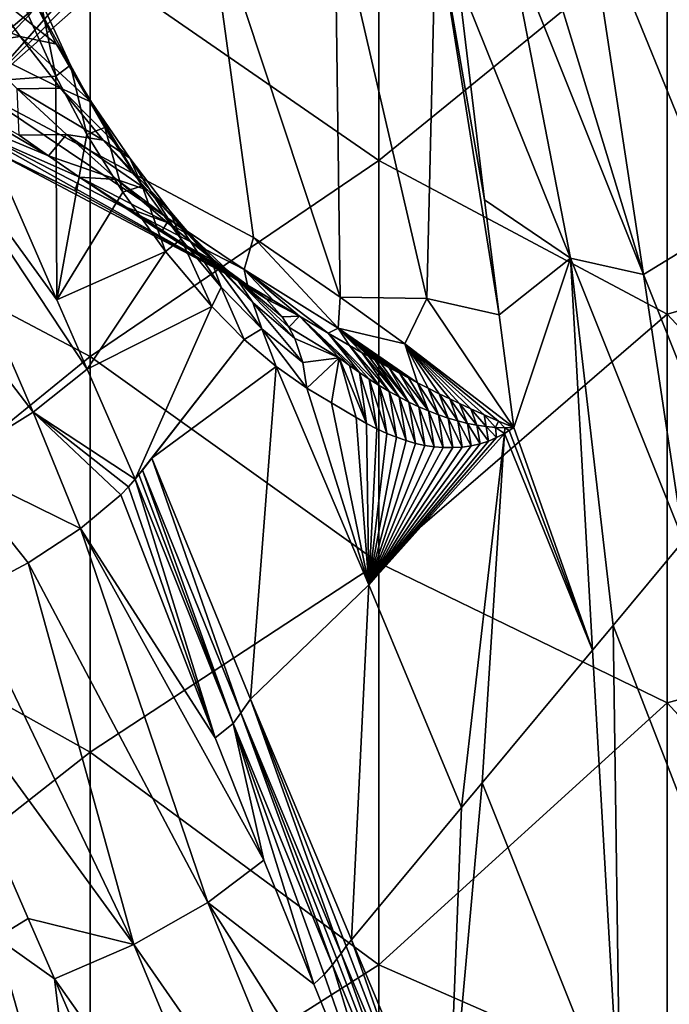
# Model space of a CAD drawing. Units: millimetres. Extents: x -142 to 142, y 0 to 410.
# Drawn here: x 54 to 78, y 307 to 343 of the extents above; entities that cross this region are included whole.
import ezdxf

# ---------------------------------------------------------------- set-up
doc = ezdxf.new("R2010")
doc.units = ezdxf.units.MM
doc.header["$LTSCALE"] = 41.718519
for name, color, linetype in [('10', 7, 'CONTINUOUS'), ('325', 7, 'CONTINUOUS'), ('327', 7, 'CONTINUOUS'), ('328', 7, 'CONTINUOUS'), ('331', 7, 'CONTINUOUS'), ('341', 7, 'CONTINUOUS'), ('343', 7, 'CONTINUOUS'), ('346', 7, 'CONTINUOUS'), ('353', 7, 'CONTINUOUS'), ('354', 7, 'CONTINUOUS'), ('359', 7, 'CONTINUOUS'), ('360', 7, 'CONTINUOUS'), ('361', 7, 'CONTINUOUS'), ('365', 7, 'CONTINUOUS'), ('366', 7, 'CONTINUOUS'), ('367', 7, 'CONTINUOUS'), ('435', 7, 'CONTINUOUS'), ('436', 7, 'CONTINUOUS'), ('437', 7, 'CONTINUOUS'), ('438', 7, 'CONTINUOUS'), ('439', 7, 'CONTINUOUS'), ('440', 7, 'CONTINUOUS'), ('498', 7, 'CONTINUOUS')]:
    doc.layers.add(name, color=color, linetype=linetype)

msp = doc.modelspace()

# ---------------------------------------------------------------- linework, layer by layer
at = {"layer": '10', "linetype": 'Continuous'}
for points in [[(56.156, 336.555, -101.071), (52.978, 338.113, -99.657), (52.822, 338.187, -101.953), (56.156, 336.555, -101.071)], [(62.533, 333.077, -96.875), (52.978, 338.113, -99.657), (56.156, 336.555, -101.071), (62.533, 333.077, -96.875)], [(62.537, 333.075, -99.2), (62.533, 333.077, -96.875), (56.156, 336.555, -101.071), (62.537, 333.075, -99.2)], [(63.506, 332.504, -96.539), (62.533, 333.077, -96.875), (63.496, 332.51, -97.675), (63.506, 332.504, -96.539)], [(63.496, 332.51, -97.675), (62.533, 333.077, -96.875), (62.537, 333.075, -99.2), (63.496, 332.51, -97.675)], [(64.447, 331.936, -96.162), (63.506, 332.504, -96.539), (63.496, 332.51, -97.675), (64.447, 331.936, -96.162)]]:
    msp.add_3dface(points, dxfattribs=at)
at = {"layer": '325', "linetype": 'Continuous'}
for points in [[(60.766, 349.386, -90.548), (49.503, 350.804, -94.919), (52.655, 340.2, -97.129), (60.766, 349.386, -90.548)], [(60.883, 348.48, -90.786), (60.766, 349.386, -90.548), (52.655, 340.2, -97.129), (60.883, 348.48, -90.786)], [(61.003, 347.557, -91.028), (60.883, 348.48, -90.786), (52.655, 340.2, -97.129), (61.003, 347.557, -91.028)], [(62.755, 334.831, -94.3), (61.003, 347.557, -91.028), (52.655, 340.2, -97.129), (62.755, 334.831, -94.3)]]:
    msp.add_3dface(points, dxfattribs=at)
at = {"layer": '327', "linetype": 'Continuous'}
for points in [[(53.648, 345.214, -115.157), (51.998, 340.528, -120.777), (54.449, 343.006, -114.753), (53.648, 345.214, -115.157)], [(70.295, 344.395, -83.031), (71.273, 336.228, -85.186), (74.448, 334.07, -79.91), (70.295, 344.395, -83.031)], [(54.449, 343.006, -114.753), (51.998, 340.528, -120.777), (55.46, 340.781, -113.953), (54.449, 343.006, -114.753)], [(51.998, 340.528, -120.777), (55.498, 332.535, -118.222), (55.46, 340.781, -113.953), (51.998, 340.528, -120.777)], [(55.46, 340.781, -113.953), (55.498, 332.535, -118.222), (56.605, 338.64, -112.848), (55.46, 340.781, -113.953)], [(56.605, 338.64, -112.848), (55.498, 332.535, -118.222), (57.936, 336.509, -111.37), (56.605, 338.64, -112.848)], [(57.936, 336.509, -111.37), (55.498, 332.535, -118.222), (59.503, 334.324, -109.455), (57.936, 336.509, -111.37)], [(71.273, 336.228, -85.186), (71.813, 331.98, -86.281), (74.448, 334.07, -79.91), (71.273, 336.228, -85.186)], [(55.498, 332.535, -118.222), (56.615, 329.982, -117.408), (59.503, 334.324, -109.455), (55.498, 332.535, -118.222)], [(59.503, 334.324, -109.455), (56.615, 329.982, -117.408), (61.222, 332.286, -107.156), (59.503, 334.324, -109.455)], [(71.813, 331.98, -86.281), (72.357, 327.83, -87.34), (74.448, 334.07, -79.91), (71.813, 331.98, -86.281)], [(72.357, 327.83, -87.34), (75.265, 319.617, -85.776), (74.448, 334.07, -79.91), (72.357, 327.83, -87.34)], [(74.448, 334.07, -79.91), (75.265, 319.617, -85.776), (76.019, 320.524, -83.758), (74.448, 334.07, -79.91)], [(78.624, 323.653, -76.788), (74.448, 334.07, -79.91), (76.019, 320.524, -83.758), (78.624, 323.653, -76.788)], [(56.615, 329.982, -117.408), (58.388, 325.923, -116.117), (61.222, 332.286, -107.156), (56.615, 329.982, -117.408)], [(61.222, 332.286, -107.156), (58.388, 325.923, -116.117), (62.415, 331.078, -105.443), (61.222, 332.286, -107.156)], [(58.388, 325.923, -116.117), (58.521, 326.091, -115.765), (62.415, 331.078, -105.443), (58.388, 325.923, -116.117)], [(58.521, 326.091, -115.765), (58.656, 326.26, -115.408), (62.415, 331.078, -105.443), (58.521, 326.091, -115.765)], [(59.003, 326.697, -114.492), (62.415, 331.078, -105.443), (58.656, 326.26, -115.408), (59.003, 326.697, -114.492)], [(62.415, 331.078, -105.443), (59.003, 326.697, -114.492), (63.594, 330.074, -103.645), (62.415, 331.078, -105.443)], [(63.594, 330.074, -103.645), (59.003, 326.697, -114.492), (62.638, 317.808, -112.133), (63.594, 330.074, -103.645)], [(67.012, 322.025, -101.137), (63.594, 330.074, -103.645), (62.638, 317.808, -112.133), (67.012, 322.025, -101.137)], [(63.594, 330.074, -103.645), (67.012, 322.025, -101.137), (64.723, 329.282, -101.83), (63.594, 330.074, -103.645)], [(64.723, 329.282, -101.83), (67.012, 322.025, -101.137), (65.637, 328.742, -100.301), (64.723, 329.282, -101.83)], [(65.637, 328.742, -100.301), (67.012, 322.025, -101.137), (66.546, 328.193, -98.784), (65.637, 328.742, -100.301)], [(66.546, 328.193, -98.784), (67.012, 322.025, -101.137), (66.926, 327.976, -98.141), (66.546, 328.193, -98.784)], [(66.926, 327.976, -98.141), (67.012, 322.025, -101.137), (67.301, 327.782, -97.497), (66.926, 327.976, -98.141)], [(67.301, 327.782, -97.497), (67.012, 322.025, -101.137), (67.669, 327.612, -96.853), (67.301, 327.782, -97.497)], [(67.669, 327.612, -96.853), (67.012, 322.025, -101.137), (68.031, 327.465, -96.208), (67.669, 327.612, -96.853)], [(67.012, 322.025, -101.137), (70.427, 313.806, -98.721), (72.012, 327.605, -88.152), (67.012, 322.025, -101.137)], [(71.722, 327.453, -88.814), (67.012, 322.025, -101.137), (72.012, 327.605, -88.152), (71.722, 327.453, -88.814)], [(72.012, 327.605, -88.152), (70.427, 313.806, -98.721), (71.192, 314.725, -96.674), (72.012, 327.605, -88.152)], [(75.265, 319.617, -85.776), (72.012, 327.605, -88.152), (71.192, 314.725, -96.674), (75.265, 319.617, -85.776)], [(72.012, 327.605, -88.152), (75.265, 319.617, -85.776), (72.186, 327.712, -87.745), (72.012, 327.605, -88.152)], [(72.186, 327.712, -87.745), (75.265, 319.617, -85.776), (72.357, 327.83, -87.34), (72.186, 327.712, -87.745)], [(68.031, 327.465, -96.208), (67.012, 322.025, -101.137), (68.386, 327.343, -95.562), (68.031, 327.465, -96.208)], [(71.422, 327.327, -89.484), (67.012, 322.025, -101.137), (71.722, 327.453, -88.814), (71.422, 327.327, -89.484)], [(68.386, 327.343, -95.562), (67.012, 322.025, -101.137), (68.736, 327.243, -94.915), (68.386, 327.343, -95.562)], [(71.112, 327.227, -90.16), (67.012, 322.025, -101.137), (71.422, 327.327, -89.484), (71.112, 327.227, -90.16)], [(68.736, 327.243, -94.915), (67.012, 322.025, -101.137), (69.081, 327.168, -94.265), (68.736, 327.243, -94.915)], [(70.791, 327.153, -90.844), (67.012, 322.025, -101.137), (71.112, 327.227, -90.16), (70.791, 327.153, -90.844)], [(69.081, 327.168, -94.265), (67.012, 322.025, -101.137), (69.421, 327.117, -93.61), (69.081, 327.168, -94.265)], [(70.458, 327.105, -91.537), (67.012, 322.025, -101.137), (70.791, 327.153, -90.844), (70.458, 327.105, -91.537)], [(69.421, 327.117, -93.61), (67.012, 322.025, -101.137), (69.756, 327.088, -92.954), (69.421, 327.117, -93.61)], [(70.113, 327.084, -92.242), (67.012, 322.025, -101.137), (70.458, 327.105, -91.537), (70.113, 327.084, -92.242)], [(69.756, 327.088, -92.954), (67.012, 322.025, -101.137), (70.113, 327.084, -92.242), (69.756, 327.088, -92.954)], [(66.369, 308.932, -109.577), (67.012, 322.025, -101.137), (62.638, 317.808, -112.133), (66.369, 308.932, -109.577)], [(70.427, 313.806, -98.721), (67.012, 322.025, -101.137), (66.369, 308.932, -109.577), (70.427, 313.806, -98.721)]]:
    msp.add_3dface(points, dxfattribs=at)
at = {"layer": '328', "linetype": 'Continuous'}
for points in [[(78.624, 323.653, -76.788), (76.019, 320.524, -83.758), (80.789, 308.265, -79.88), (78.624, 323.653, -76.788)], [(76.019, 320.524, -83.758), (75.265, 319.617, -85.776), (76.289, 301.99, -92.724), (76.019, 320.524, -83.758)], [(76.019, 320.524, -83.758), (76.289, 301.99, -92.724), (80.789, 308.265, -79.88), (76.019, 320.524, -83.758)], [(75.265, 319.617, -85.776), (71.192, 314.725, -96.674), (76.289, 301.99, -92.724), (75.265, 319.617, -85.776)], [(71.192, 314.725, -96.674), (70.427, 313.806, -98.721), (69.906, 300.512, -106.962), (71.192, 314.725, -96.674)], [(76.289, 301.99, -92.724), (71.192, 314.725, -96.674), (69.906, 300.512, -106.962), (76.289, 301.99, -92.724)], [(70.427, 313.806, -98.721), (66.369, 308.932, -109.577), (69.906, 300.512, -106.962), (70.427, 313.806, -98.721)], [(76.289, 301.99, -92.724), (80.828, 289.662, -88.571), (80.789, 308.265, -79.88), (76.289, 301.99, -92.724)]]:
    msp.add_3dface(points, dxfattribs=at)
at = {"layer": '331', "linetype": 'Continuous'}
for points in [[(49.733, 320.563, -121.253), (53.274, 309, -117.641), (54.435, 309.722, -117.867), (49.733, 320.563, -121.253)], [(54.435, 309.722, -117.867), (53.274, 309, -117.641), (55.405, 307.493, -117.17), (54.435, 309.722, -117.867)], [(53.274, 309, -117.641), (56.684, 296.915, -113.866), (55.405, 307.493, -117.17), (53.274, 309, -117.641)], [(55.405, 307.493, -117.17), (56.684, 296.915, -113.866), (58.975, 299.189, -114.576), (55.405, 307.493, -117.17)]]:
    msp.add_3dface(points, dxfattribs=at)
at = {"layer": '341', "linetype": 'Continuous'}
for points in [[(74.98, 347.704, -78.38), (80.059, 335.256, -74.488), (77.631, 348.949, -77.853), (74.98, 347.704, -78.38)], [(77.631, 348.949, -77.853), (80.059, 335.256, -74.488), (78.366, 347.098, -77.278), (77.631, 348.949, -77.853)], [(77.14, 333.471, -76.39), (74.98, 347.704, -78.38), (73.124, 346.639, -79.371), (77.14, 333.471, -76.39)], [(80.059, 335.256, -74.488), (74.98, 347.704, -78.38), (77.14, 333.471, -76.39), (80.059, 335.256, -74.488)], [(72.139, 345.976, -80.21), (77.14, 333.471, -76.39), (73.124, 346.639, -79.371), (72.139, 345.976, -80.21)], [(70.295, 344.395, -83.031), (74.448, 334.07, -79.91), (72.139, 345.976, -80.21), (70.295, 344.395, -83.031)], [(72.139, 345.976, -80.21), (74.448, 334.07, -79.91), (77.14, 333.471, -76.39), (72.139, 345.976, -80.21)], [(80.059, 335.256, -74.488), (77.14, 333.471, -76.39), (82.093, 321.089, -72.57), (80.059, 335.256, -74.488)], [(74.448, 334.07, -79.91), (78.624, 323.653, -76.788), (77.14, 333.471, -76.39), (74.448, 334.07, -79.91)], [(77.14, 333.471, -76.39), (78.624, 323.653, -76.788), (82.093, 321.089, -72.57), (77.14, 333.471, -76.39)]]:
    msp.add_3dface(points, dxfattribs=at)
at = {"layer": '343', "linetype": 'Continuous'}
for points in [[(61.003, 347.557, -91.028), (62.755, 334.831, -94.3), (65.95, 332.64, -93.064), (61.003, 347.557, -91.028)], [(65.751, 347.238, -87.893), (61.003, 347.557, -91.028), (65.95, 332.64, -93.064), (65.751, 347.238, -87.893)], [(69.487, 346.578, -83.478), (65.751, 347.238, -87.893), (69.15, 332.586, -90.062), (69.487, 346.578, -83.478)], [(69.15, 332.586, -90.062), (65.751, 347.238, -87.893), (65.95, 332.64, -93.064), (69.15, 332.586, -90.062)], [(71.813, 331.98, -86.281), (69.487, 346.578, -83.478), (69.15, 332.586, -90.062), (71.813, 331.98, -86.281)], [(71.813, 331.98, -86.281), (71.273, 336.228, -85.186), (69.487, 346.578, -83.478), (71.813, 331.98, -86.281)], [(71.273, 336.228, -85.186), (70.295, 344.395, -83.031), (69.487, 346.578, -83.478), (71.273, 336.228, -85.186)], [(69.15, 332.586, -90.062), (65.95, 332.64, -93.064), (68.34, 330.909, -91.622), (69.15, 332.586, -90.062)], [(72.357, 327.83, -87.34), (69.15, 332.586, -90.062), (68.34, 330.909, -91.622), (72.357, 327.83, -87.34)], [(72.357, 327.83, -87.34), (71.813, 331.98, -86.281), (69.15, 332.586, -90.062), (72.357, 327.83, -87.34)]]:
    msp.add_3dface(points, dxfattribs=at)
at = {"layer": '346', "linetype": 'Continuous'}
msp.add_3dface([(56.684, 296.915, -113.866), (53.274, 309, -117.641), (46.528, 305.631, -117.552), (56.684, 296.915, -113.866)], dxfattribs=at)
at = {"layer": '353', "linetype": 'Continuous'}
for points in [[(54.629, 328.395, -120.399), (48.894, 341.641, -124.535), (45.917, 339.769, -126.366), (54.629, 328.395, -120.399)], [(51.998, 340.528, -120.777), (48.894, 341.641, -124.535), (55.498, 332.535, -118.222), (51.998, 340.528, -120.777)], [(56.615, 329.982, -117.408), (55.498, 332.535, -118.222), (48.894, 341.641, -124.535), (56.615, 329.982, -117.408)], [(54.629, 328.395, -120.399), (56.615, 329.982, -117.408), (48.894, 341.641, -124.535), (54.629, 328.395, -120.399)], [(51.542, 326.472, -122.251), (54.629, 328.395, -120.399), (45.917, 339.769, -126.366), (51.542, 326.472, -122.251)], [(58.388, 325.923, -116.117), (56.615, 329.982, -117.408), (54.629, 328.395, -120.399), (58.388, 325.923, -116.117)], [(51.542, 326.472, -122.251), (56.373, 324.097, -119.164), (54.629, 328.395, -120.399), (51.542, 326.472, -122.251)], [(58.145, 325.638, -116.693), (58.388, 325.923, -116.117), (54.629, 328.395, -120.399), (58.145, 325.638, -116.693)], [(57.859, 325.339, -117.252), (58.145, 325.638, -116.693), (54.629, 328.395, -120.399), (57.859, 325.339, -117.252)], [(56.373, 324.097, -119.164), (57.859, 325.339, -117.252), (54.629, 328.395, -120.399), (56.373, 324.097, -119.164)], [(54.433, 322.836, -120.506), (56.373, 324.097, -119.164), (51.542, 326.472, -122.251), (54.433, 322.836, -120.506)], [(52.158, 321.627, -121.218), (54.433, 322.836, -120.506), (51.542, 326.472, -122.251), (52.158, 321.627, -121.218)]]:
    msp.add_3dface(points, dxfattribs=at)
at = {"layer": '354', "linetype": 'Continuous'}
for points in [[(57.859, 325.339, -117.252), (56.373, 324.097, -119.164), (61.341, 316.38, -115.012), (57.859, 325.339, -117.252)], [(56.373, 324.097, -119.164), (54.433, 322.836, -120.506), (61.07, 310.31, -115.861), (56.373, 324.097, -119.164)], [(61.341, 316.38, -115.012), (56.373, 324.097, -119.164), (63.132, 311.873, -113.812), (61.341, 316.38, -115.012)], [(63.132, 311.873, -113.812), (56.373, 324.097, -119.164), (61.07, 310.31, -115.861), (63.132, 311.873, -113.812)], [(54.433, 322.836, -120.506), (52.158, 321.627, -121.218), (58.336, 308.76, -117.03), (54.433, 322.836, -120.506)], [(61.07, 310.31, -115.861), (54.433, 322.836, -120.506), (58.336, 308.76, -117.03), (61.07, 310.31, -115.861)], [(52.158, 321.627, -121.218), (49.733, 320.563, -121.253), (58.336, 308.76, -117.03), (52.158, 321.627, -121.218)], [(49.733, 320.563, -121.253), (54.435, 309.722, -117.867), (58.336, 308.76, -117.03), (49.733, 320.563, -121.253)], [(63.132, 311.873, -113.812), (61.07, 310.31, -115.861), (64.984, 307.296, -112.544), (63.132, 311.873, -113.812)], [(61.07, 310.31, -115.861), (58.336, 308.76, -117.03), (66.549, 296.948, -111.823), (61.07, 310.31, -115.861)], [(64.984, 307.296, -112.544), (61.07, 310.31, -115.861), (68.569, 298.463, -109.944), (64.984, 307.296, -112.544)], [(68.569, 298.463, -109.944), (61.07, 310.31, -115.861), (66.549, 296.948, -111.823), (68.569, 298.463, -109.944)], [(54.435, 309.722, -117.867), (55.405, 307.493, -117.17), (58.336, 308.76, -117.03), (54.435, 309.722, -117.867)], [(58.336, 308.76, -117.03), (55.405, 307.493, -117.17), (63.854, 295.502, -112.923), (58.336, 308.76, -117.03)], [(66.549, 296.948, -111.823), (58.336, 308.76, -117.03), (63.854, 295.502, -112.923), (66.549, 296.948, -111.823)], [(55.405, 307.493, -117.17), (58.975, 299.189, -114.576), (63.854, 295.502, -112.923), (55.405, 307.493, -117.17)]]:
    msp.add_3dface(points, dxfattribs=at)
at = {"layer": '359', "linetype": 'Continuous'}
for points in [[(44.297, 344.264, -107.067), (55.192, 337.846, -103.415), (43.503, 342.732, -105.937), (44.297, 344.264, -107.067)], [(54.104, 338.609, -103.95), (55.192, 337.846, -103.415), (44.297, 344.264, -107.067), (54.104, 338.609, -103.95)], [(56.156, 336.555, -101.071), (52.822, 338.187, -101.953), (43.503, 342.732, -105.937), (56.156, 336.555, -101.071)], [(56.336, 337.06, -102.831), (56.156, 336.555, -101.071), (43.503, 342.732, -105.937), (56.336, 337.06, -102.831)], [(55.192, 337.846, -103.415), (56.336, 337.06, -102.831), (43.503, 342.732, -105.937), (55.192, 337.846, -103.415)], [(62.537, 333.075, -99.2), (56.156, 336.555, -101.071), (56.336, 337.06, -102.831), (62.537, 333.075, -99.2)], [(60.832, 334.108, -100.283), (62.537, 333.075, -99.2), (56.336, 337.06, -102.831), (60.832, 334.108, -100.283)], [(59.358, 335.05, -101.175), (60.832, 334.108, -100.283), (56.336, 337.06, -102.831), (59.358, 335.05, -101.175)], [(57.902, 336.004, -101.993), (59.358, 335.05, -101.175), (56.336, 337.06, -102.831), (57.902, 336.004, -101.993)]]:
    msp.add_3dface(points, dxfattribs=at)
at = {"layer": '360', "linetype": 'Continuous'}
for points in [[(62.404, 333.661, -95.367), (52.655, 340.2, -97.129), (50.931, 339.586, -98.558), (62.404, 333.661, -95.367)], [(62.755, 334.831, -94.3), (52.655, 340.2, -97.129), (62.404, 333.661, -95.367), (62.755, 334.831, -94.3)], [(52.978, 338.113, -99.657), (62.533, 333.077, -96.875), (50.931, 339.586, -98.558), (52.978, 338.113, -99.657)], [(62.533, 333.077, -96.875), (62.404, 333.661, -95.367), (50.931, 339.586, -98.558), (62.533, 333.077, -96.875)]]:
    msp.add_3dface(points, dxfattribs=at)
at = {"layer": '361', "linetype": 'Continuous'}
for points in [[(62.755, 334.831, -94.3), (62.404, 333.661, -95.367), (65.879, 331.486, -94.011), (62.755, 334.831, -94.3)], [(65.95, 332.64, -93.064), (62.755, 334.831, -94.3), (65.879, 331.486, -94.011), (65.95, 332.64, -93.064)], [(62.533, 333.077, -96.875), (63.506, 332.504, -96.539), (62.404, 333.661, -95.367), (62.533, 333.077, -96.875)], [(63.506, 332.504, -96.539), (64.447, 331.936, -96.162), (62.404, 333.661, -95.367), (63.506, 332.504, -96.539)], [(62.404, 333.661, -95.367), (64.447, 331.936, -96.162), (65.511, 331.301, -95.337), (62.404, 333.661, -95.367)], [(65.879, 331.486, -94.011), (62.404, 333.661, -95.367), (65.511, 331.301, -95.337), (65.879, 331.486, -94.011)], [(68.34, 330.909, -91.622), (65.95, 332.64, -93.064), (65.879, 331.486, -94.011), (68.34, 330.909, -91.622)], [(66.292, 330.85, -94.681), (65.879, 331.486, -94.011), (65.511, 331.301, -95.337), (66.292, 330.85, -94.681)], [(68.809, 329.479, -92.232), (68.34, 330.909, -91.622), (65.879, 331.486, -94.011), (68.809, 329.479, -92.232)], [(68.809, 329.479, -92.232), (65.879, 331.486, -94.011), (68.471, 329.655, -92.596), (68.809, 329.479, -92.232)], [(68.471, 329.655, -92.596), (65.879, 331.486, -94.011), (68.145, 329.828, -92.935), (68.471, 329.655, -92.596)], [(68.145, 329.828, -92.935), (65.879, 331.486, -94.011), (67.75, 330.04, -93.333), (68.145, 329.828, -92.935)], [(67.75, 330.04, -93.333), (65.879, 331.486, -94.011), (67.458, 330.198, -93.617), (67.75, 330.04, -93.333)], [(67.458, 330.198, -93.617), (65.879, 331.486, -94.011), (67.231, 330.323, -93.833), (67.458, 330.198, -93.617)], [(67.231, 330.323, -93.833), (65.879, 331.486, -94.011), (66.995, 330.454, -94.053), (67.231, 330.323, -93.833)], [(66.995, 330.454, -94.053), (65.879, 331.486, -94.011), (66.769, 330.58, -94.259), (66.995, 330.454, -94.053)], [(66.769, 330.58, -94.259), (65.879, 331.486, -94.011), (66.292, 330.85, -94.681), (66.769, 330.58, -94.259)], [(72.357, 327.83, -87.34), (68.34, 330.909, -91.622), (71.794, 328.062, -88.301), (72.357, 327.83, -87.34)], [(71.794, 328.062, -88.301), (68.34, 330.909, -91.622), (71.259, 328.293, -89.13), (71.794, 328.062, -88.301)], [(71.259, 328.293, -89.13), (68.34, 330.909, -91.622), (70.768, 328.516, -89.833), (71.259, 328.293, -89.13)], [(70.768, 328.516, -89.833), (68.34, 330.909, -91.622), (70.358, 328.708, -90.384), (70.768, 328.516, -89.833)], [(70.358, 328.708, -90.384), (68.34, 330.909, -91.622), (69.993, 328.884, -90.85), (70.358, 328.708, -90.384)], [(69.993, 328.884, -90.85), (68.34, 330.909, -91.622), (69.607, 329.074, -91.32), (69.993, 328.884, -90.85)], [(69.607, 329.074, -91.32), (68.34, 330.909, -91.622), (69.204, 329.277, -91.79), (69.607, 329.074, -91.32)], [(69.204, 329.277, -91.79), (68.34, 330.909, -91.622), (68.809, 329.479, -92.232), (69.204, 329.277, -91.79)]]:
    msp.add_3dface(points, dxfattribs=at)
at = {"layer": '365', "linetype": 'Continuous'}
for points in [[(65.511, 331.301, -95.337), (64.447, 331.936, -96.162), (66.659, 329.854, -96.644), (65.511, 331.301, -95.337)], [(66.659, 329.854, -96.644), (64.447, 331.936, -96.162), (66.29, 330.116, -97.13), (66.659, 329.854, -96.644)], [(66.29, 330.116, -97.13), (64.447, 331.936, -96.162), (65.919, 330.395, -97.606), (66.29, 330.116, -97.13)], [(66.292, 330.85, -94.681), (65.511, 331.301, -95.337), (67.394, 329.374, -95.64), (66.292, 330.85, -94.681)], [(67.394, 329.374, -95.64), (65.511, 331.301, -95.337), (67.027, 329.606, -96.147), (67.394, 329.374, -95.64)], [(67.027, 329.606, -96.147), (65.511, 331.301, -95.337), (66.659, 329.854, -96.644), (67.027, 329.606, -96.147)], [(66.769, 330.58, -94.259), (66.292, 330.85, -94.681), (67.76, 329.156, -95.122), (66.769, 330.58, -94.259)], [(67.76, 329.156, -95.122), (66.292, 330.85, -94.681), (67.394, 329.374, -95.64), (67.76, 329.156, -95.122)], [(66.995, 330.454, -94.053), (66.769, 330.58, -94.259), (68.125, 328.954, -94.593), (66.995, 330.454, -94.053)], [(68.125, 328.954, -94.593), (66.769, 330.58, -94.259), (67.76, 329.156, -95.122), (68.125, 328.954, -94.593)], [(66.546, 328.193, -98.784), (66.926, 327.976, -98.141), (65.919, 330.395, -97.606), (66.546, 328.193, -98.784)], [(66.926, 327.976, -98.141), (66.29, 330.116, -97.13), (65.919, 330.395, -97.606), (66.926, 327.976, -98.141)], [(66.926, 327.976, -98.141), (66.659, 329.854, -96.644), (66.29, 330.116, -97.13), (66.926, 327.976, -98.141)], [(67.231, 330.323, -93.833), (66.995, 330.454, -94.053), (68.125, 328.954, -94.593), (67.231, 330.323, -93.833)], [(67.458, 330.198, -93.617), (67.231, 330.323, -93.833), (68.489, 328.767, -94.052), (67.458, 330.198, -93.617)], [(68.489, 328.767, -94.052), (67.231, 330.323, -93.833), (68.125, 328.954, -94.593), (68.489, 328.767, -94.052)], [(67.75, 330.04, -93.333), (67.458, 330.198, -93.617), (68.489, 328.767, -94.052), (67.75, 330.04, -93.333)], [(66.926, 327.976, -98.141), (67.301, 327.782, -97.497), (66.659, 329.854, -96.644), (66.926, 327.976, -98.141)], [(67.301, 327.782, -97.497), (67.027, 329.606, -96.147), (66.659, 329.854, -96.644), (67.301, 327.782, -97.497)], [(68.145, 329.828, -92.935), (67.75, 330.04, -93.333), (68.852, 328.595, -93.5), (68.145, 329.828, -92.935)], [(68.852, 328.595, -93.5), (67.75, 330.04, -93.333), (68.489, 328.767, -94.052), (68.852, 328.595, -93.5)], [(68.471, 329.655, -92.596), (68.145, 329.828, -92.935), (69.215, 328.439, -92.936), (68.471, 329.655, -92.596)], [(69.215, 328.439, -92.936), (68.145, 329.828, -92.935), (68.852, 328.595, -93.5), (69.215, 328.439, -92.936)], [(67.301, 327.782, -97.497), (67.669, 327.612, -96.853), (67.027, 329.606, -96.147), (67.301, 327.782, -97.497)], [(67.669, 327.612, -96.853), (67.394, 329.374, -95.64), (67.027, 329.606, -96.147), (67.669, 327.612, -96.853)], [(68.809, 329.479, -92.232), (68.471, 329.655, -92.596), (69.215, 328.439, -92.936), (68.809, 329.479, -92.232)], [(69.204, 329.277, -91.79), (68.809, 329.479, -92.232), (69.576, 328.299, -92.359), (69.204, 329.277, -91.79)], [(69.576, 328.299, -92.359), (68.809, 329.479, -92.232), (69.215, 328.439, -92.936), (69.576, 328.299, -92.359)], [(67.669, 327.612, -96.853), (68.031, 327.465, -96.208), (67.394, 329.374, -95.64), (67.669, 327.612, -96.853)], [(68.031, 327.465, -96.208), (67.76, 329.156, -95.122), (67.394, 329.374, -95.64), (68.031, 327.465, -96.208)], [(68.031, 327.465, -96.208), (68.386, 327.343, -95.562), (67.76, 329.156, -95.122), (68.031, 327.465, -96.208)], [(68.386, 327.343, -95.562), (68.125, 328.954, -94.593), (67.76, 329.156, -95.122), (68.386, 327.343, -95.562)], [(69.607, 329.074, -91.32), (69.204, 329.277, -91.79), (69.937, 328.175, -91.769), (69.607, 329.074, -91.32)], [(69.937, 328.175, -91.769), (69.204, 329.277, -91.79), (69.576, 328.299, -92.359), (69.937, 328.175, -91.769)], [(69.993, 328.884, -90.85), (69.607, 329.074, -91.32), (70.296, 328.068, -91.166), (69.993, 328.884, -90.85)], [(70.296, 328.068, -91.166), (69.607, 329.074, -91.32), (69.937, 328.175, -91.769), (70.296, 328.068, -91.166)], [(68.386, 327.343, -95.562), (68.736, 327.243, -94.915), (68.125, 328.954, -94.593), (68.386, 327.343, -95.562)], [(68.736, 327.243, -94.915), (68.489, 328.767, -94.052), (68.125, 328.954, -94.593), (68.736, 327.243, -94.915)], [(68.736, 327.243, -94.915), (69.081, 327.168, -94.265), (68.489, 328.767, -94.052), (68.736, 327.243, -94.915)], [(69.081, 327.168, -94.265), (68.852, 328.595, -93.5), (68.489, 328.767, -94.052), (69.081, 327.168, -94.265)], [(70.358, 328.708, -90.384), (69.993, 328.884, -90.85), (70.65, 327.98, -90.556), (70.358, 328.708, -90.384)], [(70.65, 327.98, -90.556), (69.993, 328.884, -90.85), (70.296, 328.068, -91.166), (70.65, 327.98, -90.556)], [(70.768, 328.516, -89.833), (70.358, 328.708, -90.384), (71, 327.912, -89.936), (70.768, 328.516, -89.833)], [(71, 327.912, -89.936), (70.358, 328.708, -90.384), (70.65, 327.98, -90.556), (71, 327.912, -89.936)], [(69.081, 327.168, -94.265), (69.421, 327.117, -93.61), (68.852, 328.595, -93.5), (69.081, 327.168, -94.265)], [(69.421, 327.117, -93.61), (69.215, 328.439, -92.936), (68.852, 328.595, -93.5), (69.421, 327.117, -93.61)], [(69.421, 327.117, -93.61), (69.756, 327.088, -92.954), (69.215, 328.439, -92.936), (69.421, 327.117, -93.61)], [(69.756, 327.088, -92.954), (69.576, 328.299, -92.359), (69.215, 328.439, -92.936), (69.756, 327.088, -92.954)], [(69.756, 327.088, -92.954), (70.113, 327.084, -92.242), (69.576, 328.299, -92.359), (69.756, 327.088, -92.954)], [(70.113, 327.084, -92.242), (69.937, 328.175, -91.769), (69.576, 328.299, -92.359), (70.113, 327.084, -92.242)], [(71.259, 328.293, -89.13), (70.768, 328.516, -89.833), (71.345, 327.863, -89.306), (71.259, 328.293, -89.13)], [(71.345, 327.863, -89.306), (70.768, 328.516, -89.833), (71, 327.912, -89.936), (71.345, 327.863, -89.306)], [(71.794, 328.062, -88.301), (71.259, 328.293, -89.13), (71.688, 327.828, -88.663), (71.794, 328.062, -88.301)], [(71.688, 327.828, -88.663), (71.259, 328.293, -89.13), (71.345, 327.863, -89.306), (71.688, 327.828, -88.663)], [(70.113, 327.084, -92.242), (70.458, 327.105, -91.537), (69.937, 328.175, -91.769), (70.113, 327.084, -92.242)], [(70.458, 327.105, -91.537), (70.296, 328.068, -91.166), (69.937, 328.175, -91.769), (70.458, 327.105, -91.537)], [(70.458, 327.105, -91.537), (70.791, 327.153, -90.844), (70.296, 328.068, -91.166), (70.458, 327.105, -91.537)], [(70.791, 327.153, -90.844), (70.65, 327.98, -90.556), (70.296, 328.068, -91.166), (70.791, 327.153, -90.844)], [(70.791, 327.153, -90.844), (71.112, 327.227, -90.16), (70.65, 327.98, -90.556), (70.791, 327.153, -90.844)], [(71.112, 327.227, -90.16), (71, 327.912, -89.936), (70.65, 327.98, -90.556), (71.112, 327.227, -90.16)], [(72.024, 327.821, -88.009), (71.794, 328.062, -88.301), (71.688, 327.828, -88.663), (72.024, 327.821, -88.009)], [(72.357, 327.83, -87.34), (71.794, 328.062, -88.301), (72.024, 327.821, -88.009), (72.357, 327.83, -87.34)], [(71.112, 327.227, -90.16), (71.422, 327.327, -89.484), (71, 327.912, -89.936), (71.112, 327.227, -90.16)], [(71.422, 327.327, -89.484), (71.345, 327.863, -89.306), (71, 327.912, -89.936), (71.422, 327.327, -89.484)], [(71.422, 327.327, -89.484), (71.722, 327.453, -88.814), (71.345, 327.863, -89.306), (71.422, 327.327, -89.484)], [(71.722, 327.453, -88.814), (71.688, 327.828, -88.663), (71.345, 327.863, -89.306), (71.722, 327.453, -88.814)], [(71.722, 327.453, -88.814), (72.012, 327.605, -88.152), (71.688, 327.828, -88.663), (71.722, 327.453, -88.814)], [(72.012, 327.605, -88.152), (72.024, 327.821, -88.009), (71.688, 327.828, -88.663), (72.012, 327.605, -88.152)], [(72.012, 327.605, -88.152), (72.186, 327.712, -87.745), (72.024, 327.821, -88.009), (72.012, 327.605, -88.152)], [(72.186, 327.712, -87.745), (72.357, 327.83, -87.34), (72.024, 327.821, -88.009), (72.186, 327.712, -87.745)]]:
    msp.add_3dface(points, dxfattribs=at)
at = {"layer": '366', "linetype": 'Continuous'}
for points in [[(63.496, 332.51, -97.675), (62.537, 333.075, -99.2), (63.224, 332.571, -99.786), (63.496, 332.51, -97.675)], [(64.447, 331.936, -96.162), (63.496, 332.51, -97.675), (63.224, 332.571, -99.786), (64.447, 331.936, -96.162)], [(63.815, 331.908, -100.37), (64.447, 331.936, -96.162), (63.224, 332.571, -99.786), (63.815, 331.908, -100.37)], [(64.063, 331.524, -100.653), (64.447, 331.936, -96.162), (63.815, 331.908, -100.37), (64.063, 331.524, -100.653)], [(65.919, 330.395, -97.606), (64.447, 331.936, -96.162), (64.063, 331.524, -100.653), (65.919, 330.395, -97.606)], [(64.273, 331.112, -100.922), (65.919, 330.395, -97.606), (64.063, 331.524, -100.653), (64.273, 331.112, -100.922)], [(64.578, 330.222, -101.415), (65.919, 330.395, -97.606), (64.273, 331.112, -100.922), (64.578, 330.222, -101.415)], [(64.723, 329.282, -101.83), (65.919, 330.395, -97.606), (64.578, 330.222, -101.415), (64.723, 329.282, -101.83)], [(64.723, 329.282, -101.83), (65.637, 328.742, -100.301), (65.919, 330.395, -97.606), (64.723, 329.282, -101.83)], [(65.637, 328.742, -100.301), (66.546, 328.193, -98.784), (65.919, 330.395, -97.606), (65.637, 328.742, -100.301)]]:
    msp.add_3dface(points, dxfattribs=at)
at = {"layer": '367', "linetype": 'Continuous'}
for points in [[(54.148, 342.254, -107.655), (50.679, 343.578, -106.579), (52.824, 344.089, -107.921), (54.148, 342.254, -107.655)], [(55.49, 341.968, -109.688), (52.824, 344.089, -107.921), (54.375, 344.103, -110.145), (55.49, 341.968, -109.688)], [(54.148, 342.254, -107.655), (52.824, 344.089, -107.921), (55.49, 341.968, -109.688), (54.148, 342.254, -107.655)], [(55.49, 341.968, -109.688), (54.375, 344.103, -110.145), (56.007, 341.194, -111.851), (55.49, 341.968, -109.688)], [(56.007, 341.194, -111.851), (54.375, 344.103, -110.145), (54.895, 343.618, -112.626), (56.007, 341.194, -111.851)], [(52.295, 341.985, -106.226), (50.679, 343.578, -106.579), (54.148, 342.254, -107.655), (52.295, 341.985, -106.226)], [(54.449, 343.006, -114.753), (55.46, 340.781, -113.953), (54.895, 343.618, -112.626), (54.449, 343.006, -114.753)], [(55.46, 340.781, -113.953), (56.007, 341.194, -111.851), (54.895, 343.618, -112.626), (55.46, 340.781, -113.953)], [(55.626, 340.338, -107.038), (52.295, 341.985, -106.226), (54.148, 342.254, -107.655), (55.626, 340.338, -107.038)], [(55.626, 340.338, -107.038), (54.148, 342.254, -107.655), (56.778, 339.832, -108.853), (55.626, 340.338, -107.038)], [(56.778, 339.832, -108.853), (54.148, 342.254, -107.655), (55.49, 341.968, -109.688), (56.778, 339.832, -108.853)], [(54.036, 340.318, -105.615), (52.295, 341.985, -106.226), (55.626, 340.338, -107.038), (54.036, 340.318, -105.615)], [(56.778, 339.832, -108.853), (55.49, 341.968, -109.688), (57.27, 338.895, -110.71), (56.778, 339.832, -108.853)], [(57.27, 338.895, -110.71), (55.49, 341.968, -109.688), (56.007, 341.194, -111.851), (57.27, 338.895, -110.71)], [(55.46, 340.781, -113.953), (56.605, 338.64, -112.848), (56.007, 341.194, -111.851), (55.46, 340.781, -113.953)], [(56.605, 338.64, -112.848), (57.27, 338.895, -110.71), (56.007, 341.194, -111.851), (56.605, 338.64, -112.848)], [(57.207, 338.426, -106.127), (54.036, 340.318, -105.615), (55.626, 340.338, -107.038), (57.207, 338.426, -106.127)], [(55.856, 338.63, -104.777), (54.104, 338.609, -103.95), (54.036, 340.318, -105.615), (55.856, 338.63, -104.777)], [(55.856, 338.63, -104.777), (54.036, 340.318, -105.615), (57.207, 338.426, -106.127), (55.856, 338.63, -104.777)], [(57.207, 338.426, -106.127), (55.626, 340.338, -107.038), (58.188, 337.764, -107.706), (57.207, 338.426, -106.127)], [(58.188, 337.764, -107.706), (55.626, 340.338, -107.038), (56.778, 339.832, -108.853), (58.188, 337.764, -107.706)], [(58.188, 337.764, -107.706), (56.778, 339.832, -108.853), (58.644, 336.744, -109.268), (58.188, 337.764, -107.706)], [(58.644, 336.744, -109.268), (56.778, 339.832, -108.853), (57.27, 338.895, -110.71), (58.644, 336.744, -109.268)], [(56.605, 338.64, -112.848), (57.936, 336.509, -111.37), (57.27, 338.895, -110.71), (56.605, 338.64, -112.848)], [(57.936, 336.509, -111.37), (58.644, 336.744, -109.268), (57.27, 338.895, -110.71), (57.936, 336.509, -111.37)], [(55.192, 337.846, -103.415), (54.104, 338.609, -103.95), (55.856, 338.63, -104.777), (55.192, 337.846, -103.415)], [(57.711, 336.974, -103.755), (55.192, 337.846, -103.415), (55.856, 338.63, -104.777), (57.711, 336.974, -103.755)], [(57.711, 336.974, -103.755), (55.856, 338.63, -104.777), (58.843, 336.582, -104.975), (57.711, 336.974, -103.755)], [(58.843, 336.582, -104.975), (55.856, 338.63, -104.777), (57.207, 338.426, -106.127), (58.843, 336.582, -104.975)], [(58.843, 336.582, -104.975), (57.207, 338.426, -106.127), (59.668, 335.816, -106.31), (58.843, 336.582, -104.975)], [(59.668, 335.816, -106.31), (57.207, 338.426, -106.127), (58.188, 337.764, -107.706), (59.668, 335.816, -106.31)], [(56.336, 337.06, -102.831), (55.192, 337.846, -103.415), (57.711, 336.974, -103.755), (56.336, 337.06, -102.831)], [(59.668, 335.816, -106.31), (58.188, 337.764, -107.706), (60.083, 334.77, -107.597), (59.668, 335.816, -106.31)], [(60.083, 334.77, -107.597), (58.188, 337.764, -107.706), (58.644, 336.744, -109.268), (60.083, 334.77, -107.597)], [(57.902, 336.004, -101.993), (56.336, 337.06, -102.831), (59.565, 335.39, -102.58), (57.902, 336.004, -101.993)], [(59.565, 335.39, -102.58), (56.336, 337.06, -102.831), (57.711, 336.974, -103.755), (59.565, 335.39, -102.58)], [(59.565, 335.39, -102.58), (57.711, 336.974, -103.755), (60.497, 334.856, -103.626), (59.565, 335.39, -102.58)], [(60.497, 334.856, -103.626), (57.711, 336.974, -103.755), (58.843, 336.582, -104.975), (60.497, 334.856, -103.626)], [(57.936, 336.509, -111.37), (59.503, 334.324, -109.455), (58.644, 336.744, -109.268), (57.936, 336.509, -111.37)], [(59.503, 334.324, -109.455), (60.083, 334.77, -107.597), (58.644, 336.744, -109.268), (59.503, 334.324, -109.455)], [(60.497, 334.856, -103.626), (58.843, 336.582, -104.975), (61.182, 334.035, -104.712), (60.497, 334.856, -103.626)], [(61.182, 334.035, -104.712), (58.843, 336.582, -104.975), (59.668, 335.816, -106.31), (61.182, 334.035, -104.712)], [(59.358, 335.05, -101.175), (57.902, 336.004, -101.993), (59.565, 335.39, -102.58), (59.358, 335.05, -101.175)], [(61.182, 334.035, -104.712), (59.668, 335.816, -106.31), (61.556, 333.003, -105.734), (61.182, 334.035, -104.712)], [(61.556, 333.003, -105.734), (59.668, 335.816, -106.31), (60.083, 334.77, -107.597), (61.556, 333.003, -105.734)], [(61.412, 333.902, -101.254), (59.358, 335.05, -101.175), (59.565, 335.39, -102.58), (61.412, 333.902, -101.254)], [(61.412, 333.902, -101.254), (59.565, 335.39, -102.58), (62.162, 333.276, -102.09), (61.412, 333.902, -101.254)], [(62.162, 333.276, -102.09), (59.565, 335.39, -102.58), (60.497, 334.856, -103.626), (62.162, 333.276, -102.09)], [(60.832, 334.108, -100.283), (59.358, 335.05, -101.175), (61.412, 333.902, -101.254), (60.832, 334.108, -100.283)], [(62.162, 333.276, -102.09), (60.497, 334.856, -103.626), (62.724, 332.444, -102.916), (62.162, 333.276, -102.09)], [(62.724, 332.444, -102.916), (60.497, 334.856, -103.626), (61.182, 334.035, -104.712), (62.724, 332.444, -102.916)], [(59.503, 334.324, -109.455), (61.222, 332.286, -107.156), (60.083, 334.77, -107.597), (59.503, 334.324, -109.455)], [(61.222, 332.286, -107.156), (61.556, 333.003, -105.734), (60.083, 334.77, -107.597), (61.222, 332.286, -107.156)], [(62.537, 333.075, -99.2), (60.832, 334.108, -100.283), (63.224, 332.571, -99.786), (62.537, 333.075, -99.2)], [(63.224, 332.571, -99.786), (60.832, 334.108, -100.283), (61.412, 333.902, -101.254), (63.224, 332.571, -99.786)], [(62.724, 332.444, -102.916), (61.182, 334.035, -104.712), (63.06, 331.465, -103.675), (62.724, 332.444, -102.916)], [(63.06, 331.465, -103.675), (61.182, 334.035, -104.712), (61.556, 333.003, -105.734), (63.06, 331.465, -103.675)], [(63.815, 331.908, -100.37), (63.224, 332.571, -99.786), (61.412, 333.902, -101.254), (63.815, 331.908, -100.37)], [(63.815, 331.908, -100.37), (61.412, 333.902, -101.254), (62.162, 333.276, -102.09), (63.815, 331.908, -100.37)], [(64.273, 331.112, -100.922), (64.063, 331.524, -100.653), (62.162, 333.276, -102.09), (64.273, 331.112, -100.922)], [(64.273, 331.112, -100.922), (62.162, 333.276, -102.09), (62.724, 332.444, -102.916), (64.273, 331.112, -100.922)], [(64.063, 331.524, -100.653), (63.815, 331.908, -100.37), (62.162, 333.276, -102.09), (64.063, 331.524, -100.653)], [(61.222, 332.286, -107.156), (62.415, 331.078, -105.443), (61.556, 333.003, -105.734), (61.222, 332.286, -107.156)], [(62.415, 331.078, -105.443), (63.06, 331.465, -103.675), (61.556, 333.003, -105.734), (62.415, 331.078, -105.443)], [(64.578, 330.222, -101.415), (64.273, 331.112, -100.922), (62.724, 332.444, -102.916), (64.578, 330.222, -101.415)], [(64.578, 330.222, -101.415), (62.724, 332.444, -102.916), (63.06, 331.465, -103.675), (64.578, 330.222, -101.415)], [(62.415, 331.078, -105.443), (63.594, 330.074, -103.645), (63.06, 331.465, -103.675), (62.415, 331.078, -105.443)], [(63.594, 330.074, -103.645), (64.723, 329.282, -101.83), (63.06, 331.465, -103.675), (63.594, 330.074, -103.645)], [(64.723, 329.282, -101.83), (64.578, 330.222, -101.415), (63.06, 331.465, -103.675), (64.723, 329.282, -101.83)]]:
    msp.add_3dface(points, dxfattribs=at)
at = {"layer": '435', "linetype": 'Continuous'}
for points in [[(59.003, 326.697, -114.492), (58.656, 326.26, -115.408), (62.288, 317.304, -113.09), (59.003, 326.697, -114.492)], [(62.638, 317.808, -112.133), (59.003, 326.697, -114.492), (62.288, 317.304, -113.09), (62.638, 317.808, -112.133)], [(65.984, 308.433, -110.593), (62.638, 317.808, -112.133), (62.288, 317.304, -113.09), (65.984, 308.433, -110.593)], [(66.369, 308.932, -109.577), (62.638, 317.808, -112.133), (66.179, 308.692, -110.085), (66.369, 308.932, -109.577)], [(66.179, 308.692, -110.085), (62.638, 317.808, -112.133), (65.984, 308.433, -110.593), (66.179, 308.692, -110.085)]]:
    msp.add_3dface(points, dxfattribs=at)
at = {"layer": '436', "linetype": 'Continuous'}
for points in [[(58.656, 326.26, -115.408), (58.521, 326.091, -115.765), (62, 316.914, -113.825), (58.656, 326.26, -115.408)], [(62.288, 317.304, -113.09), (58.656, 326.26, -115.408), (62, 316.914, -113.825), (62.288, 317.304, -113.09)], [(58.388, 325.923, -116.117), (62, 316.914, -113.825), (58.521, 326.091, -115.765), (58.388, 325.923, -116.117)], [(65.666, 308.013, -111.358), (62.288, 317.304, -113.09), (62, 316.914, -113.825), (65.666, 308.013, -111.358)], [(65.984, 308.433, -110.593), (62.288, 317.304, -113.09), (65.831, 308.227, -110.976), (65.984, 308.433, -110.593)], [(65.831, 308.227, -110.976), (62.288, 317.304, -113.09), (65.666, 308.013, -111.358), (65.831, 308.227, -110.976)]]:
    msp.add_3dface(points, dxfattribs=at)
at = {"layer": '437', "linetype": 'Continuous'}
for points in [[(58.388, 325.923, -116.117), (58.145, 325.638, -116.693), (61.341, 316.38, -115.012), (58.388, 325.923, -116.117)], [(58.388, 325.923, -116.117), (61.341, 316.38, -115.012), (62, 316.914, -113.825), (58.388, 325.923, -116.117)], [(58.145, 325.638, -116.693), (57.859, 325.339, -117.252), (61.341, 316.38, -115.012), (58.145, 325.638, -116.693)], [(61.341, 316.38, -115.012), (63.132, 311.873, -113.812), (62, 316.914, -113.825), (61.341, 316.38, -115.012)], [(63.132, 311.873, -113.812), (64.984, 307.296, -112.544), (62, 316.914, -113.825), (63.132, 311.873, -113.812)], [(62, 316.914, -113.825), (64.984, 307.296, -112.544), (65.356, 307.656, -111.966), (62, 316.914, -113.825)], [(65.666, 308.013, -111.358), (62, 316.914, -113.825), (65.356, 307.656, -111.966), (65.666, 308.013, -111.358)]]:
    msp.add_3dface(points, dxfattribs=at)
at = {"layer": '438', "linetype": 'Continuous'}
for points in [[(66.179, 308.692, -110.085), (65.984, 308.433, -110.593), (69.433, 300.172, -108.083), (66.179, 308.692, -110.085)], [(66.369, 308.932, -109.577), (66.179, 308.692, -110.085), (69.433, 300.172, -108.083), (66.369, 308.932, -109.577)], [(69.906, 300.512, -106.962), (66.369, 308.932, -109.577), (69.433, 300.172, -108.083), (69.906, 300.512, -106.962)]]:
    msp.add_3dface(points, dxfattribs=at)
at = {"layer": '439', "linetype": 'Continuous'}
for points in [[(65.984, 308.433, -110.593), (65.831, 308.227, -110.976), (69.112, 299.686, -108.863), (65.984, 308.433, -110.593)], [(69.433, 300.172, -108.083), (65.984, 308.433, -110.593), (69.112, 299.686, -108.863), (69.433, 300.172, -108.083)], [(65.831, 308.227, -110.976), (65.666, 308.013, -111.358), (69.112, 299.686, -108.863), (65.831, 308.227, -110.976)]]:
    msp.add_3dface(points, dxfattribs=at)
at = {"layer": '440', "linetype": 'Continuous'}
for points in [[(68.569, 298.463, -109.944), (65.666, 308.013, -111.358), (65.356, 307.656, -111.966), (68.569, 298.463, -109.944)], [(65.666, 308.013, -111.358), (68.569, 298.463, -109.944), (69.112, 299.686, -108.863), (65.666, 308.013, -111.358)], [(64.984, 307.296, -112.544), (68.569, 298.463, -109.944), (65.356, 307.656, -111.966), (64.984, 307.296, -112.544)]]:
    msp.add_3dface(points, dxfattribs=at)
at = {"layer": '498', "linetype": 'Continuous'}
for points in [[(67.373, 352.512, -168.789), (67.373, 337.676, -168.789), (56.73, 345.041, -179.38), (67.373, 352.512, -168.789)], [(67.373, 337.676, -168.789), (67.373, 352.512, -168.789), (78.016, 346.338, -158.197), (67.373, 337.676, -168.789)], [(46.088, 350.35, -189.972), (56.73, 345.041, -179.38), (46.088, 336.07, -189.972), (46.088, 350.35, -189.972)], [(88.659, 335.037, -147.606), (78.016, 346.338, -158.197), (88.659, 349.513, -147.606), (88.659, 335.037, -147.606)], [(78.016, 332.007, -158.197), (67.373, 337.676, -168.789), (78.016, 346.338, -158.197), (78.016, 332.007, -158.197)], [(78.016, 332.007, -158.197), (78.016, 346.338, -158.197), (88.659, 335.037, -147.606), (78.016, 332.007, -158.197)], [(56.73, 345.041, -179.38), (56.73, 330.448, -179.38), (46.088, 336.07, -189.972), (56.73, 345.041, -179.38)], [(56.73, 345.041, -179.38), (67.373, 337.676, -168.789), (56.73, 330.448, -179.38), (56.73, 345.041, -179.38)], [(67.373, 337.676, -168.789), (67.373, 322.841, -168.789), (56.73, 330.448, -179.38), (67.373, 337.676, -168.789)], [(67.373, 322.841, -168.789), (67.373, 337.676, -168.789), (78.016, 332.007, -158.197), (67.373, 322.841, -168.789)], [(46.088, 336.07, -189.972), (56.73, 330.448, -179.38), (46.088, 321.789, -189.972), (46.088, 336.07, -189.972)], [(88.659, 320.561, -147.606), (78.016, 332.007, -158.197), (88.659, 335.037, -147.606), (88.659, 320.561, -147.606)], [(78.016, 317.676, -158.197), (67.373, 322.841, -168.789), (78.016, 332.007, -158.197), (78.016, 317.676, -158.197)], [(78.016, 317.676, -158.197), (78.016, 332.007, -158.197), (88.659, 320.561, -147.606), (78.016, 317.676, -158.197)], [(56.73, 330.448, -179.38), (56.73, 315.856, -179.38), (46.088, 321.789, -189.972), (56.73, 330.448, -179.38)], [(56.73, 330.448, -179.38), (67.373, 322.841, -168.789), (56.73, 315.856, -179.38), (56.73, 330.448, -179.38)], [(67.373, 322.841, -168.789), (67.373, 308.005, -168.789), (56.73, 315.856, -179.38), (67.373, 322.841, -168.789)], [(67.373, 308.005, -168.789), (67.373, 322.841, -168.789), (78.016, 317.676, -158.197), (67.373, 308.005, -168.789)], [(46.088, 321.789, -189.972), (56.73, 315.856, -179.38), (46.088, 307.509, -189.972), (46.088, 321.789, -189.972)], [(88.659, 306.085, -147.606), (78.016, 317.676, -158.197), (88.659, 320.561, -147.606), (88.659, 306.085, -147.606)], [(78.016, 303.345, -158.197), (67.373, 308.005, -168.789), (78.016, 317.676, -158.197), (78.016, 303.345, -158.197)], [(78.016, 303.345, -158.197), (78.016, 317.676, -158.197), (88.659, 306.085, -147.606), (78.016, 303.345, -158.197)], [(56.73, 315.856, -179.38), (56.73, 301.264, -179.38), (46.088, 307.509, -189.972), (56.73, 315.856, -179.38)], [(56.73, 315.856, -179.38), (67.373, 308.005, -168.789), (56.73, 301.264, -179.38), (56.73, 315.856, -179.38)], [(67.373, 308.005, -168.789), (67.373, 293.17, -168.789), (56.73, 301.264, -179.38), (67.373, 308.005, -168.789)], [(67.373, 293.17, -168.789), (67.373, 308.005, -168.789), (78.016, 303.345, -158.197), (67.373, 293.17, -168.789)], [(46.088, 307.509, -189.972), (56.73, 301.264, -179.38), (46.088, 293.229, -189.972), (46.088, 307.509, -189.972)]]:
    msp.add_3dface(points, dxfattribs=at)

doc.saveas('drawing.dxf')
